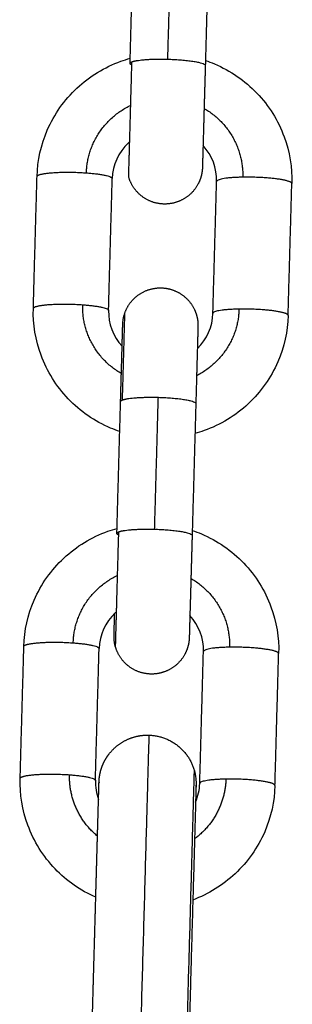
# Model space of a CAD drawing. Units: millimetres. Extents: x -4.7 to 7.9, y 0.2 to 15.1.
# Drawn here: x 2.9 to 2.9, y 11.5 to 11.5 of the extents above; entities that cross this region are included whole.
import ezdxf

# ---------------------------------------------------------------- set-up
doc = ezdxf.new("R2010")
doc.units = ezdxf.units.MM
doc.layers.add('Make2D$Visible$Curves', color=7, linetype='Continuous', true_color=0x000000)
doc.layers.add('Make2D$Visible$Tangents', color=7, linetype='Continuous', true_color=0x000000)

# ---------------------------------------------------------------- blocks, each defined once
blk = doc.blocks.new('OPSHA_K287')
at = {"layer": 'Make2D$Visible$Curves', "color": 0, "lineweight": -3}
for points, degree in [([(-2826.7032, 7240.146872), (-2826.703048, 7240.152316), (-2826.702896, 7240.157761)], 2), ([(-2826.696698, 7240.157587), (-2826.69685, 7240.152143), (-2826.697002, 7240.146699)], 2), ([(-2826.696069, 7240.137123), (-2826.696039, 7240.13821), (-2826.696436, 7240.139273), (-2826.697187, 7240.140085)], 3), ([(-2826.711168, 7240.126647), (-2826.711016, 7240.132092), (-2826.710864, 7240.137536)], 2), ([(-2826.70497, 7240.126474), (-2826.704818, 7240.131919), (-2826.704666, 7240.137363)], 2), ([(-2826.696374, 7240.126234), (-2826.696221, 7240.131678), (-2826.696069, 7240.137123)], 2), ([(-2826.690176, 7240.126061), (-2826.690024, 7240.131505), (-2826.689872, 7240.13695)], 2), ([(-2826.70497, 7240.126474), (-2826.705001, 7240.125387), (-2826.704603, 7240.124324), (-2826.703852, 7240.123512)], 3), ([(-2826.697655, 7240.123339), (-2826.69686, 7240.124108), (-2826.696404, 7240.125147), (-2826.696374, 7240.126234)], 3), ([(-2826.703802, 7240.125325), (-2826.703802, 7240.125325), (-2826.703802, 7240.125325), (-2826.703802, 7240.125324)], 3), ([(-2826.697604, 7240.125151), (-2826.697604, 7240.125152), (-2826.697604, 7240.125152), (-2826.697604, 7240.125152)], 3), ([(-2826.704284, 7240.108069), (-2826.704132, 7240.113513), (-2826.70398, 7240.118957)], 2), ([(-2826.697782, 7240.118784), (-2826.697934, 7240.11334), (-2826.698086, 7240.107895)], 2), ([(-2826.697153, 7240.098319), (-2826.697123, 7240.099407), (-2826.69752, 7240.100469), (-2826.698271, 7240.101282)], 3), ([(-2826.704519, 7240.099642), (-2826.704519, 7240.099642), (-2826.704519, 7240.099642), (-2826.704519, 7240.099642)], 3), ([(-2826.712252, 7240.087844), (-2826.7121, 7240.093288), (-2826.711948, 7240.098733)], 2), ([(-2826.706054, 7240.087671), (-2826.705902, 7240.093115), (-2826.70575, 7240.09856)], 2), ([(-2826.697457, 7240.087431), (-2826.697305, 7240.092875), (-2826.697153, 7240.098319)], 2), ([(-2826.69126, 7240.087258), (-2826.691108, 7240.092702), (-2826.690956, 7240.098146)], 2), ([(-2826.706054, 7240.087671), (-2826.706069, 7240.087136), (-2826.705981, 7240.086608), (-2826.705798, 7240.086112)], 3), ([(-2826.697801, 7240.085888), (-2826.69759, 7240.086373), (-2826.697472, 7240.086896), (-2826.697457, 7240.087431)], 3)]:
    blk.add_open_spline(points, degree=degree, dxfattribs=at)
for points, knots in [([(-2826.710864, 7240.137536), (-2826.710827, 7240.138853), (-2826.710539, 7240.140151), (-2826.710015, 7240.141362), (-2826.709448, 7240.142673), (-2826.708617, 7240.143853), (-2826.707573, 7240.144831), (-2826.70653, 7240.145808), (-2826.705297, 7240.146562), (-2826.703951, 7240.147046), (-2826.703699, 7240.147137), (-2826.703445, 7240.147218), (-2826.703188, 7240.147289)], [0, 0, 0, 0, 3.984488, 3.984488, 3.984488, 8.301787, 8.301787, 8.301787, 12.612632, 12.612632, 12.612632, 13.416876, 13.416876, 13.416876, 13.416876]), ([(-2826.696991, 7240.147116), (-2826.696738, 7240.14703), (-2826.696489, 7240.146935), (-2826.696243, 7240.146831), (-2826.694926, 7240.146272), (-2826.693737, 7240.145451), (-2826.692751, 7240.144417), (-2826.691762, 7240.143383), (-2826.690998, 7240.142157), (-2826.690505, 7240.140817), (-2826.69005, 7240.139579), (-2826.689835, 7240.138267), (-2826.689872, 7240.13695)], [19.749688, 19.749688, 19.749688, 19.749688, 20.553775, 20.553775, 20.553775, 24.86462, 24.86462, 24.86462, 29.18192, 29.18192, 29.18192, 33.166407, 33.166407, 33.166407, 33.166407]), ([(-2826.703229, 7240.140402), (-2826.703265, 7240.14037), (-2826.7033, 7240.140338), (-2826.703335, 7240.140306), (-2826.704161, 7240.139532), (-2826.704635, 7240.138473), (-2826.704666, 7240.137363)], [10.3147, 10.3147, 10.3147, 10.3147, 10.461311, 10.461311, 10.461311, 13.942767, 13.942767, 13.942767, 13.942767]), ([(-2826.704049, 7240.116481), (-2826.704301, 7240.116567), (-2826.704551, 7240.116662), (-2826.704797, 7240.116766), (-2826.706114, 7240.117325), (-2826.707302, 7240.118146), (-2826.708289, 7240.11918), (-2826.709277, 7240.120214), (-2826.710042, 7240.12144), (-2826.710534, 7240.12278), (-2826.71099, 7240.124018), (-2826.711205, 7240.12533), (-2826.711168, 7240.126647)], [19.749522, 19.749522, 19.749522, 19.749522, 20.553775, 20.553775, 20.553775, 24.86462, 24.86462, 24.86462, 29.18192, 29.18192, 29.18192, 33.166407, 33.166407, 33.166407, 33.166407]), ([(-2826.703802, 7240.125325), (-2826.703802, 7240.125325), (-2826.703802, 7240.125326), (-2826.703797, 7240.125466), (-2826.703785, 7240.125599), (-2826.703734, 7240.125916), (-2826.703687, 7240.1261), (-2826.703623, 7240.126278)], [10.54308, 10.54308, 10.54308, 10.54308, 10.570316, 10.570316, 11.053687, 11.053687, 11.743108, 11.743108, 11.743108, 11.743108]), ([(-2826.690176, 7240.126061), (-2826.690213, 7240.124744), (-2826.690501, 7240.123446), (-2826.691024, 7240.122235), (-2826.691591, 7240.120924), (-2826.692423, 7240.119744), (-2826.693467, 7240.118766), (-2826.69451, 7240.117789), (-2826.695743, 7240.117036), (-2826.697089, 7240.116551), (-2826.69734, 7240.11646), (-2826.697594, 7240.116379), (-2826.697851, 7240.116308)], [0, 0, 0, 0, 3.984488, 3.984488, 3.984488, 8.301787, 8.301787, 8.301787, 12.612632, 12.612632, 12.612632, 13.416341, 13.416341, 13.416341, 13.416341]), ([(-2826.711948, 7240.098733), (-2826.711911, 7240.10005), (-2826.711623, 7240.101348), (-2826.711099, 7240.102559), (-2826.710532, 7240.103869), (-2826.709701, 7240.10505), (-2826.708656, 7240.106028), (-2826.707614, 7240.107005), (-2826.706381, 7240.107758), (-2826.705035, 7240.108243), (-2826.704783, 7240.108334), (-2826.704529, 7240.108414), (-2826.704272, 7240.108485)], [0, 0, 0, 0, 3.984488, 3.984488, 3.984488, 8.301787, 8.301787, 8.301787, 12.612632, 12.612632, 12.612632, 13.417176, 13.417176, 13.417176, 13.417176]), ([(-2826.698074, 7240.108312), (-2826.697822, 7240.108227), (-2826.697573, 7240.108132), (-2826.697327, 7240.108028), (-2826.69601, 7240.107468), (-2826.694821, 7240.106647), (-2826.693834, 7240.105614), (-2826.692846, 7240.104579), (-2826.692082, 7240.103354), (-2826.691589, 7240.102014), (-2826.691134, 7240.100776), (-2826.690919, 7240.099463), (-2826.690956, 7240.098146)], [19.749973, 19.749973, 19.749973, 19.749973, 20.553775, 20.553775, 20.553775, 24.86462, 24.86462, 24.86462, 29.18192, 29.18192, 29.18192, 33.166407, 33.166407, 33.166407, 33.166407]), ([(-2826.704313, 7240.101598), (-2826.704348, 7240.101567), (-2826.704384, 7240.101535), (-2826.704419, 7240.101502), (-2826.705245, 7240.100729), (-2826.705719, 7240.099669), (-2826.70575, 7240.09856)], [10.31439, 10.31439, 10.31439, 10.31439, 10.461311, 10.461311, 10.461311, 13.942767, 13.942767, 13.942767, 13.942767]), ([(-2826.704394, 7240.09868), (-2826.704468, 7240.098929), (-2826.704509, 7240.099187), (-2826.70452, 7240.099497), (-2826.704521, 7240.099546), (-2826.70452, 7240.099604), (-2826.70452, 7240.099612), (-2826.70452, 7240.099626), (-2826.70452, 7240.099631), (-2826.704519, 7240.09964), (-2826.704519, 7240.099641), (-2826.704519, 7240.099642)], [7.9861355, 7.9861355, 7.9861355, 7.9861355, 8.7752982, 8.7752982, 8.9249347, 8.9249347, 8.9504711, 8.9504711, 8.965786, 8.965786, 8.9772102, 8.9772102, 8.9772102, 8.9772102]), ([(-2826.697922, 7240.088544), (-2826.697853, 7240.088309), (-2826.697806, 7240.088069), (-2826.697763, 7240.087656), (-2826.697757, 7240.087485), (-2826.697761, 7240.087312), (-2826.697761, 7240.08731), (-2826.697761, 7240.087307), (-2826.697761, 7240.087304), (-2826.697761, 7240.087303)], [0, 0, 0, 0, 0.4929718, 0.4929718, 0.838607, 0.838607, 0.8431528, 0.8431528, 0.8447, 0.8447, 0.8447, 0.8447]), ([(-2826.706023, 7240.078025), (-2826.707284, 7240.078582), (-2826.708422, 7240.079381), (-2826.709373, 7240.080376), (-2826.710361, 7240.081411), (-2826.711125, 7240.082636), (-2826.711618, 7240.083977), (-2826.712074, 7240.085215), (-2826.712288, 7240.086527), (-2826.712252, 7240.087844)], [20.710298, 20.710298, 20.710298, 20.710298, 24.86462, 24.86462, 24.86462, 29.18192, 29.18192, 29.18192, 33.166407, 33.166407, 33.166407, 33.166407]), ([(-2826.705758, 7240.087526), (-2826.705758, 7240.087526), (-2826.705758, 7240.087526), (-2826.705758, 7240.08752), (-2826.705758, 7240.087518), (-2826.705759, 7240.087495), (-2826.705759, 7240.087474), (-2826.705759, 7240.087454)], [51.01779821, 51.01779821, 51.01779821, 51.01779821, 51.02521911, 51.02521911, 51.03029162, 51.03029162, 51.07625971, 51.07625971, 51.07625971, 51.07625971]), ([(-2826.69126, 7240.087258), (-2826.691297, 7240.085941), (-2826.691584, 7240.084642), (-2826.692108, 7240.083432), (-2826.692675, 7240.082121), (-2826.693507, 7240.08094), (-2826.694551, 7240.079962), (-2826.695556, 7240.079021), (-2826.696737, 7240.078287), (-2826.698026, 7240.077801)], [0, 0, 0, 0, 3.984488, 3.984488, 3.984488, 8.301787, 8.301787, 8.301787, 12.455846, 12.455846, 12.455846, 12.455846]), ([(-2826.697761, 7240.087302), (-2826.697761, 7240.087301), (-2826.697761, 7240.087301), (-2826.697761, 7240.087297), (-2826.697761, 7240.087293), (-2826.697762, 7240.087287)], [1.025363, 1.025363, 1.025363, 1.025363, 1.2105444, 1.2105444, 1.6858419, 1.6858419, 1.6858419, 1.6858419])]:
    blk.add_open_spline(points, degree=3, knots=knots, dxfattribs=at)
for points, weights, degree, knots in [([(-2826.70331, 7240.137484), (-2826.70331, 7240.137484), (-2826.70323, 7240.140357), (-2826.70315, 7240.143231), (-2826.703045, 7240.147001)], [1, 0.909961270877, 1, 0.909961270877, 1], 2, [11.961651, 11.961651, 11.961651, 19.109467, 19.109467, 26.257283, 26.257283, 26.257283]), ([(-2826.697002, 7240.146699), (-2826.697056, 7240.144785), (-2826.69711, 7240.142849), (-2826.697155, 7240.141218), (-2826.697201, 7240.139586), (-2826.697228, 7240.138613), (-2826.697236, 7240.138344), (-2826.697236, 7240.138324), (-2826.697237, 7240.138308), (-2826.697237, 7240.138284), (-2826.697238, 7240.138276), (-2826.697238, 7240.138273), (-2826.697238, 7240.138273), (-2826.697238, 7240.138272)], [0.902750339224, 0.814613855011, 0.770545612904, 0.770545612904, 0.770545612904, 0.814613855011, 0.902750339224, 0.902750339224, 0.902750339224, 0.902750339224, 0.902750339224, 0.902750339224, 0.902750339224, 0.902750339224], 3, [0, 0, 0, 0, 5.962505, 5.962505, 5.962505, 11.925011, 11.925011, 11.925011, 12.360467, 12.360467, 12.80601, 12.80601, 12.88292, 12.88292, 12.88292, 12.88292]), ([(-2826.697238, 7240.138272), (-2826.697238, 7240.138272), (-2826.697238, 7240.138273), (-2826.697238, 7240.138261), (-2826.697238, 7240.138256), (-2826.697239, 7240.138243), (-2826.697239, 7240.138234), (-2826.697242, 7240.138176), (-2826.697245, 7240.138127), (-2826.697288, 7240.137656), (-2826.697412, 7240.137247), (-2826.697615, 7240.136875), (-2826.698025, 7240.136123), (-2826.698685, 7240.135614), (-2826.699461, 7240.135385), (-2826.700238, 7240.135156), (-2826.701069, 7240.135227), (-2826.70182, 7240.135637), (-2826.702572, 7240.136047), (-2826.703082, 7240.136707), (-2826.70331, 7240.137484)], [0.902750339224, 0.902750339224, 0.902750339224, 0.902750339224, 0.902750339224, 0.902750339224, 0.902750339224, 0.902750339224, 0.902750339224, 0.902750339224, 0.902750339224, 0.902750339224, 0.902750339224, 0.954379496337, 1.05763781056, 0.954379496337, 0.902750339224, 0.902750339224, 0.902750339224, 0.954379496337, 1.05763781056], 3, [12.939046, 12.939046, 12.939046, 12.939046, 12.960714, 12.960714, 12.976029, 12.976029, 13.001566, 13.001566, 13.151208, 13.151208, 14.433136, 14.433136, 14.433136, 16.930942, 16.930942, 16.930942, 19.428749, 19.428749, 19.428749, 21.926555, 21.926555, 21.926555, 21.926555]), ([(-2826.703623, 7240.126278), (-2826.703352, 7240.127041), (-2826.702806, 7240.127671), (-2826.702033, 7240.128039), (-2826.701259, 7240.128406), (-2826.700426, 7240.12843), (-2826.699663, 7240.128159), (-2826.6989, 7240.127887), (-2826.69827, 7240.127341), (-2826.697903, 7240.126568), (-2826.697721, 7240.126185), (-2826.69762, 7240.12577), (-2826.697603, 7240.125297), (-2826.697603, 7240.125248), (-2826.697603, 7240.12519), (-2826.697604, 7240.125181), (-2826.697604, 7240.125168), (-2826.697604, 7240.125163), (-2826.697604, 7240.125152), (-2826.697604, 7240.125152), (-2826.697604, 7240.125152)], [0.94911213064, 0.856449294988, 0.810117877161, 0.810117877161, 0.810117877161, 0.856449294988, 0.94911213064, 0.856449294988, 0.810117877161, 0.810117877161, 0.810117877161, 0.810117877161, 0.810117877161, 0.810117877161, 0.810117877161, 0.810117877161, 0.810117877161, 0.810117877161, 0.810117877161, 0.810117877161, 0.810117877161], 3, [0, 0, 0, 0, 2.497806, 2.497806, 2.497806, 4.995613, 4.995613, 4.995613, 7.493419, 7.493419, 7.493419, 8.775298, 8.775298, 8.924935, 8.924935, 8.950471, 8.950471, 8.965786, 8.965786, 8.981775, 8.981775, 8.981775, 8.981775]), ([(-2826.70398, 7240.118957), (-2826.703926, 7240.120871), (-2826.703878, 7240.122606), (-2826.703843, 7240.123835), (-2826.703826, 7240.124444), (-2826.703814, 7240.12488), (-2826.703804, 7240.12523), (-2826.703803, 7240.125297), (-2826.703802, 7240.12532), (-2826.703802, 7240.125322), (-2826.703802, 7240.125324), (-2826.703802, 7240.125324), (-2826.703802, 7240.125324)], [0.902750339224, 0.814613855011, 0.770545612904, 0.770545612904, 0.770545612904, 0.770545612904, 0.770545612904, 0.770545612904, 0.770545612904, 0.770545612904, 0.770545612904, 0.770545612904, 0.770545612904], 3, [0, 0, 0, 0, 5.962505, 5.962505, 5.962505, 8.867815, 8.867815, 10.242997, 10.242997, 10.396615, 10.396615, 10.473522, 10.473522, 10.473522, 10.473522]), ([(-2826.697604, 7240.125151), (-2826.697604, 7240.125151), (-2826.697604, 7240.125151), (-2826.697604, 7240.125149), (-2826.697604, 7240.125147), (-2826.697605, 7240.125124), (-2826.697607, 7240.125057), (-2826.697617, 7240.124707), (-2826.697629, 7240.124271), (-2826.697646, 7240.123662), (-2826.69768, 7240.122433), (-2826.697729, 7240.120697), (-2826.697782, 7240.118784)], [1, 1, 1, 1, 1, 1, 1, 1, 1, 1, 1, 1.05719095842, 1.17157287525], 3, [1.266571, 1.266571, 1.266571, 1.266571, 1.343525, 1.343525, 1.497148, 1.497148, 2.87321, 2.87321, 5.780379, 5.780379, 5.780379, 11.742884, 11.742884, 11.742884, 11.742884]), ([(-2826.704394, 7240.09868), (-2826.704394, 7240.09868), (-2826.704314, 7240.101554), (-2826.704234, 7240.104427), (-2826.704128, 7240.108198)], [1, 0.909961270877, 1, 0.909961270877, 1], 2, [11.961651, 11.961651, 11.961651, 19.109467, 19.109467, 26.257283, 26.257283, 26.257283]), ([(-2826.698086, 7240.107895), (-2826.69814, 7240.105982), (-2826.698194, 7240.104046), (-2826.698239, 7240.102414), (-2826.698285, 7240.100783), (-2826.698312, 7240.09981), (-2826.69832, 7240.099541), (-2826.69832, 7240.09952), (-2826.698321, 7240.099504), (-2826.698321, 7240.09948), (-2826.698322, 7240.099473), (-2826.698322, 7240.09947), (-2826.698322, 7240.099469), (-2826.698322, 7240.099469)], [0.902750339224, 0.814613855011, 0.770545612904, 0.770545612904, 0.770545612904, 0.814613855011, 0.902750339224, 0.902750339224, 0.902750339224, 0.902750339224, 0.902750339224, 0.902750339224, 0.902750339224, 0.902750339224], 3, [0, 0, 0, 0, 5.962505, 5.962505, 5.962505, 11.925011, 11.925011, 11.925011, 12.360467, 12.360467, 12.806009, 12.806009, 12.88292, 12.88292, 12.88292, 12.88292]), ([(-2826.704519, 7240.099642), (-2826.704519, 7240.099643), (-2826.704519, 7240.099643), (-2826.704519, 7240.099645), (-2826.704519, 7240.099647), (-2826.704518, 7240.09967), (-2826.704517, 7240.099737), (-2826.704507, 7240.100087), (-2826.704495, 7240.100523), (-2826.704478, 7240.101131), (-2826.704475, 7240.101235), (-2826.704472, 7240.101343), (-2826.704469, 7240.101455)], [1, 1, 1, 1, 1, 1, 1, 1, 1, 1, 1, 1.00040296778, 1.00120890335], 3, [1.266571, 1.266571, 1.266571, 1.266571, 1.343525, 1.343525, 1.497148, 1.497148, 2.87321, 2.87321, 5.780379, 5.780379, 5.780379, 6.280875, 6.280875, 6.280875, 6.280875]), ([(-2826.698322, 7240.099469), (-2826.698322, 7240.099469), (-2826.698322, 7240.09947), (-2826.698322, 7240.099458), (-2826.698322, 7240.099453), (-2826.698323, 7240.099439), (-2826.698323, 7240.099431), (-2826.698325, 7240.099373), (-2826.698329, 7240.099324), (-2826.698372, 7240.098853), (-2826.698496, 7240.098443), (-2826.698699, 7240.098071), (-2826.699108, 7240.09732), (-2826.699768, 7240.09681), (-2826.700545, 7240.096582), (-2826.701322, 7240.096353), (-2826.702153, 7240.096424), (-2826.702904, 7240.096834), (-2826.703656, 7240.097243), (-2826.704166, 7240.097903), (-2826.704394, 7240.09868)], [0.902750339224, 0.902750339224, 0.902750339224, 0.902750339224, 0.902750339224, 0.902750339224, 0.902750339224, 0.902750339224, 0.902750339224, 0.902750339224, 0.902750339224, 0.902750339224, 0.902750339224, 0.954379496337, 1.05763781056, 0.954379496337, 0.902750339224, 0.902750339224, 0.902750339224, 0.954379496337, 1.05763781056], 3, [12.939045, 12.939045, 12.939045, 12.939045, 12.960714, 12.960714, 12.976029, 12.976029, 13.001566, 13.001566, 13.151208, 13.151208, 14.433136, 14.433136, 14.433136, 16.930942, 16.930942, 16.930942, 19.428749, 19.428749, 19.428749, 21.926555, 21.926555, 21.926555, 21.926555]), ([(-2826.706675, 7240.054699), (-2826.706658, 7240.055307), (-2826.706594, 7240.057607), (-2826.706398, 7240.064606), (-2826.706275, 7240.069003), (-2826.706155, 7240.073328), (-2826.706136, 7240.073978), (-2826.706118, 7240.074627), (-2826.7061, 7240.075277), (-2826.706082, 7240.075933), (-2826.706064, 7240.076589), (-2826.706045, 7240.077245), (-2826.706027, 7240.077889), (-2826.706009, 7240.078534), (-2826.705991, 7240.079179), (-2826.705974, 7240.079793), (-2826.705957, 7240.080408), (-2826.70594, 7240.081022), (-2826.705924, 7240.081587), (-2826.705908, 7240.082151), (-2826.705892, 7240.082716), (-2826.705878, 7240.083212), (-2826.705865, 7240.083709), (-2826.705851, 7240.084205), (-2826.705839, 7240.084618), (-2826.705828, 7240.085031), (-2826.705816, 7240.085444), (-2826.705807, 7240.085763), (-2826.705798, 7240.086082), (-2826.705789, 7240.086402), (-2826.705783, 7240.086622), (-2826.705777, 7240.086843), (-2826.705771, 7240.087064), (-2826.705767, 7240.087186), (-2826.705764, 7240.087309), (-2826.705761, 7240.087432), (-2826.705753, 7240.087566), (-2826.705745, 7240.0877), (-2826.705738, 7240.087834), (-2826.705722, 7240.087939), (-2826.705707, 7240.088045), (-2826.705691, 7240.08815), (-2826.705668, 7240.088254), (-2826.705644, 7240.088358), (-2826.70562, 7240.088462), (-2826.705588, 7240.088563), (-2826.705556, 7240.088665), (-2826.705524, 7240.088766), (-2826.705485, 7240.088864), (-2826.705445, 7240.088962), (-2826.705405, 7240.08906), (-2826.705359, 7240.089153), (-2826.705312, 7240.089247), (-2826.705265, 7240.089341), (-2826.705212, 7240.089429), (-2826.705159, 7240.089518), (-2826.705106, 7240.089606), (-2826.705047, 7240.089689), (-2826.704988, 7240.089772), (-2826.704929, 7240.089855), (-2826.704545, 7240.090353), (-2826.704054, 7240.090753), (-2826.703475, 7240.091028), (-2826.702897, 7240.091302), (-2826.702276, 7240.09143), (-2826.701648, 7240.091413)], [1, 1, 1, 1, 1, 1, 1, 1, 1, 1, 1, 1, 1, 1, 1, 1, 1, 1, 1, 1, 1, 1, 1, 1, 1, 1, 1, 1, 1, 1, 1, 1, 1, 1, 1, 1, 1, 1, 1, 1, 1, 1, 1, 1, 1, 1, 1, 1, 1, 1, 1, 1, 1, 1, 1, 1, 1, 1, 1, 1, 0.963668841396, 0.945503262094, 0.945503262094, 0.945503262094, 0.963668841396, 1], 3, [0, 0, 0, 0, 13.294776, 13.294776, 26.589551, 26.589551, 26.589551, 27.589551, 27.589551, 27.589551, 28.589551, 28.589551, 28.589551, 29.589551, 29.589551, 29.589551, 30.589551, 30.589551, 30.589551, 31.589551, 31.589551, 31.589551, 32.589551, 32.589551, 32.589551, 33.589551, 33.589551, 33.589551, 34.589551, 34.589551, 34.589551, 35.589551, 35.589551, 35.589551, 36.589551, 36.589551, 36.589551, 37.589551, 37.589551, 37.589551, 38.589551, 38.589551, 38.589551, 39.589551, 39.589551, 39.589551, 40.589551, 40.589551, 40.589551, 41.589551, 41.589551, 41.589551, 42.589551, 42.589551, 42.589551, 43.589551, 43.589551, 43.589551, 44.589551, 44.589551, 44.589551, 46.491997, 46.491997, 46.491997, 48.394442, 48.394442, 48.394442, 48.394442]), ([(-2826.701648, 7240.091413), (-2826.700349, 7240.091377), (-2826.699319, 7240.090584), (-2826.698289, 7240.089791), (-2826.697922, 7240.088544)], [0.94911213064, 0.858479986948, 0.858479986948, 0.858479986948, 0.94911213064], 2, [0, 0, 0, 2.554823, 2.554823, 5.109646, 5.109646, 5.109646]), ([(-2826.697764, 7240.087246), (-2826.697763, 7240.087267), (-2826.697762, 7240.087287), (-2826.697763, 7240.087248), (-2826.697764, 7240.087208), (-2826.697766, 7240.087134), (-2826.697768, 7240.08706), (-2826.697771, 7240.08695), (-2826.697774, 7240.08684), (-2826.697778, 7240.086693), (-2826.697782, 7240.086547), (-2826.697787, 7240.086362), (-2826.697793, 7240.086178), (-2826.697799, 7240.085957), (-2826.697805, 7240.085736), (-2826.697812, 7240.085478), (-2826.697819, 7240.085221), (-2826.697827, 7240.084928), (-2826.697836, 7240.084635), (-2826.697845, 7240.084308), (-2826.697854, 7240.083981), (-2826.697969, 7240.07987), (-2826.698158, 7240.073105), (-2826.698347, 7240.066339), (-2826.698499, 7240.060883), (-2826.698651, 7240.055427), (-2826.698678, 7240.054476)], [0.810117877161, 0.810117877161, 0.810117877161, 0.810117877161, 0.810117877161, 0.810117877161, 0.810117877161, 0.810117877161, 0.810117877161, 0.810117877161, 0.810117877161, 0.810117877161, 0.810117877161, 0.810117877161, 0.810117877161, 0.810117877161, 0.810117877161, 0.810117877161, 0.810117877161, 0.810117877161, 0.810117877161, 0.810117877161, 0.94911213064, 0.810117877161, 0.810117877161, 0.810117877161, 0.94911213064], 2, [16.495262, 16.495262, 16.495262, 16.668928, 16.668928, 17.668928, 17.668928, 18.668928, 18.668928, 19.668928, 19.668928, 20.668928, 20.668928, 21.668928, 21.668928, 22.668928, 22.668928, 23.668928, 23.668928, 24.668928, 24.668928, 25.668928, 25.668928, 38.963703, 38.963703, 52.258479, 52.258479, 65.553254, 65.553254, 65.553254])]:
    blk.add_rational_spline(points, weights, degree=degree, knots=knots, dxfattribs=at)
for points, weights in [([(-2826.7032, 7240.146872), (-2826.703198, 7240.14694), (-2826.703045, 7240.147001)], [1, 0.987688340595, 1]), ([(-2826.703052, 7240.146734), (-2826.703202, 7240.146804), (-2826.7032, 7240.146872)], [0.902750339224, 0.938434049876, 1]), ([(-2826.704284, 7240.108069), (-2826.704282, 7240.108137), (-2826.704128, 7240.108198)], [1, 0.987688340595, 1]), ([(-2826.704136, 7240.107931), (-2826.704286, 7240.108), (-2826.704284, 7240.108069)], [0.902750339225, 0.938434049876, 1]), ([(-2826.697766, 7240.087142), (-2826.697764, 7240.087194), (-2826.697764, 7240.087246)], [1, 0.998965775595, 0.998105308454])]:
    blk.add_rational_spline(points, weights, degree=2, dxfattribs=at)
at = {"layer": 'Make2D$Visible$Tangents', "color": 0, "lineweight": -3}
for points in [[(-2826.700089, 7240.147217), (-2826.699937, 7240.152661), (-2826.699785, 7240.158105)], [(-2826.701173, 7240.108413), (-2826.701021, 7240.113858), (-2826.700869, 7240.119302)]]:
    blk.add_open_spline(points, degree=2, dxfattribs=at)
for points, weights in [([(-2826.703045, 7240.147001), (-2826.702341, 7240.14728), (-2826.700089, 7240.147217)], [1, 0.809016994375, 1]), ([(-2826.700089, 7240.147217), (-2826.69699, 7240.14713), (-2826.697002, 7240.146699)], [1, 0.707106781186, 1]), ([(-2826.706796, 7240.137833), (-2826.706687, 7240.141723), (-2826.703145, 7240.143405)], [1, 0.798291981379, 0.87440620078]), ([(-2826.697101, 7240.143156), (-2826.693811, 7240.141247), (-2826.693917, 7240.137473)], [0.870918837427, 0.803124125185, 1]), ([(-2826.706796, 7240.137833), (-2826.704657, 7240.137676), (-2826.704666, 7240.137363)], [1, 0.809016994375, 1]), ([(-2826.693917, 7240.137473), (-2826.696061, 7240.137436), (-2826.696069, 7240.137123)], [1, 0.809016994375, 1]), ([(-2826.703915, 7240.121261), (-2826.707205, 7240.12317), (-2826.7071, 7240.126944)], [0.870918837427, 0.803124125185, 1]), ([(-2826.7071, 7240.126944), (-2826.704961, 7240.126788), (-2826.70497, 7240.126474)], [1, 0.809016994375, 1]), ([(-2826.703824, 7240.119086), (-2826.703623, 7240.126278), (-2826.703623, 7240.126278)], [1, 0.754709580223, 1]), ([(-2826.694221, 7240.126584), (-2826.694326, 7240.122811), (-2826.697717, 7240.121088)], [1, 0.803137635003, 0.870909534392]), ([(-2826.694221, 7240.126584), (-2826.696365, 7240.126547), (-2826.696374, 7240.126234)], [1, 0.809016994375, 1]), ([(-2826.70398, 7240.118957), (-2826.703978, 7240.119026), (-2826.703824, 7240.119086)], [1, 0.987688340595, 1]), ([(-2826.703824, 7240.119086), (-2826.70312, 7240.119365), (-2826.700869, 7240.119302)], [1, 0.809016994375, 1]), ([(-2826.700869, 7240.119302), (-2826.69777, 7240.119215), (-2826.697782, 7240.118784)], [1, 0.707106781187, 1]), ([(-2826.704128, 7240.108198), (-2826.703424, 7240.108476), (-2826.701173, 7240.108413)], [1, 0.809016994375, 1]), ([(-2826.701173, 7240.108413), (-2826.698074, 7240.108327), (-2826.698086, 7240.107895)], [1, 0.707106781187, 1]), ([(-2826.70788, 7240.09903), (-2826.707771, 7240.102919), (-2826.704229, 7240.104602)], [1, 0.798297835739, 0.874401782745]), ([(-2826.698185, 7240.104353), (-2826.694895, 7240.102444), (-2826.695001, 7240.09867)], [0.870918837427, 0.803124125185, 1]), ([(-2826.70788, 7240.09903), (-2826.705741, 7240.098873), (-2826.70575, 7240.09856)], [1, 0.809016994375, 1]), ([(-2826.695001, 7240.09867), (-2826.697145, 7240.098633), (-2826.697153, 7240.098319)], [1, 0.809016994375, 1]), ([(-2826.705882, 7240.083074), (-2826.70827, 7240.085057), (-2826.708184, 7240.088141)], [0.856405472662, 0.833116224726, 1]), ([(-2826.708184, 7240.088141), (-2826.706045, 7240.087984), (-2826.706054, 7240.087671)], [1, 0.809016994375, 1]), ([(-2826.695305, 7240.087781), (-2826.695391, 7240.084697), (-2826.697885, 7240.082851)], [1, 0.833116224726, 0.856405472662]), ([(-2826.695305, 7240.087781), (-2826.697449, 7240.087744), (-2826.697457, 7240.087431)], [1, 0.809016994375, 1])]:
    blk.add_rational_spline(points, weights, degree=2, dxfattribs=at)
for points, weights, knots in [([(-2826.710864, 7240.137536), (-2826.710857, 7240.137756), (-2826.709577, 7240.137849), (-2826.708296, 7240.137943), (-2826.706796, 7240.137833)], [1, 0.891006524188, 1, 0.891006524188, 1], [0, 0, 0, 2.921681, 2.921681, 5.843362, 5.843362, 5.843362]), ([(-2826.689872, 7240.13695), (-2826.689866, 7240.137169), (-2826.691139, 7240.137334), (-2826.692413, 7240.137499), (-2826.693917, 7240.137473)], [1, 0.891006524188, 1, 0.891006524188, 1], [0, 0, 0, 2.921681, 2.921681, 5.843362, 5.843362, 5.843362]), ([(-2826.711168, 7240.126647), (-2826.711162, 7240.126867), (-2826.709881, 7240.126961), (-2826.7086, 7240.127054), (-2826.7071, 7240.126944)], [1, 0.891006524188, 1, 0.891006524188, 1], [0, 0, 0, 2.921681, 2.921681, 5.843362, 5.843362, 5.843362]), ([(-2826.690176, 7240.126061), (-2826.69017, 7240.126281), (-2826.691444, 7240.126446), (-2826.692717, 7240.12661), (-2826.694221, 7240.126584)], [1, 0.891006524188, 1, 0.891006524188, 1], [0, 0, 0, 2.921681, 2.921681, 5.843362, 5.843362, 5.843362]), ([(-2826.711948, 7240.098733), (-2826.711941, 7240.098952), (-2826.71066, 7240.099046), (-2826.709379, 7240.099139), (-2826.70788, 7240.09903)], [1, 0.891006524188, 1, 0.891006524188, 1], [0, 0, 0, 2.921681, 2.921681, 5.843362, 5.843362, 5.843362]), ([(-2826.690956, 7240.098146), (-2826.69095, 7240.098366), (-2826.692223, 7240.098531), (-2826.693497, 7240.098696), (-2826.695001, 7240.09867)], [1, 0.891006524188, 1, 0.891006524188, 1], [0, 0, 0, 2.921681, 2.921681, 5.843362, 5.843362, 5.843362]), ([(-2826.701648, 7240.091413), (-2826.701648, 7240.091413), (-2826.70218, 7240.07235), (-2826.702713, 7240.053288), (-2826.702787, 7240.050628)], [1, 0.731353701619, 1, 0.731353701619, 1], [2.86234, 2.86234, 2.86234, 33.632495, 33.632495, 64.402649, 64.402649, 64.402649]), ([(-2826.697922, 7240.088544), (-2826.697922, 7240.088544), (-2826.698383, 7240.072051), (-2826.698844, 7240.055559), (-2826.698908, 7240.053258)], [1, 0.731353701619, 1, 0.731353701619, 1], [2.476422, 2.476422, 2.476422, 29.097962, 29.097962, 55.719501, 55.719501, 55.719501]), ([(-2826.712252, 7240.087844), (-2826.712246, 7240.088064), (-2826.710965, 7240.088157), (-2826.709684, 7240.088251), (-2826.708184, 7240.088141)], [1, 0.891006524188, 1, 0.891006524188, 1], [0, 0, 0, 2.921681, 2.921681, 5.843362, 5.843362, 5.843362]), ([(-2826.69126, 7240.087258), (-2826.691254, 7240.087477), (-2826.692527, 7240.087642), (-2826.693801, 7240.087807), (-2826.695305, 7240.087781)], [1, 0.891006524188, 1, 0.891006524188, 1], [0, 0, 0, 2.921681, 2.921681, 5.843362, 5.843362, 5.843362])]:
    blk.add_rational_spline(points, weights, degree=2, knots=knots, dxfattribs=at)

msp = doc.modelspace()

# ---------------------------------------------------------------- block references
msp.add_blockref('OPSHA_K287', (2829.60259, -7228.613703))

doc.saveas('drawing.dxf')
